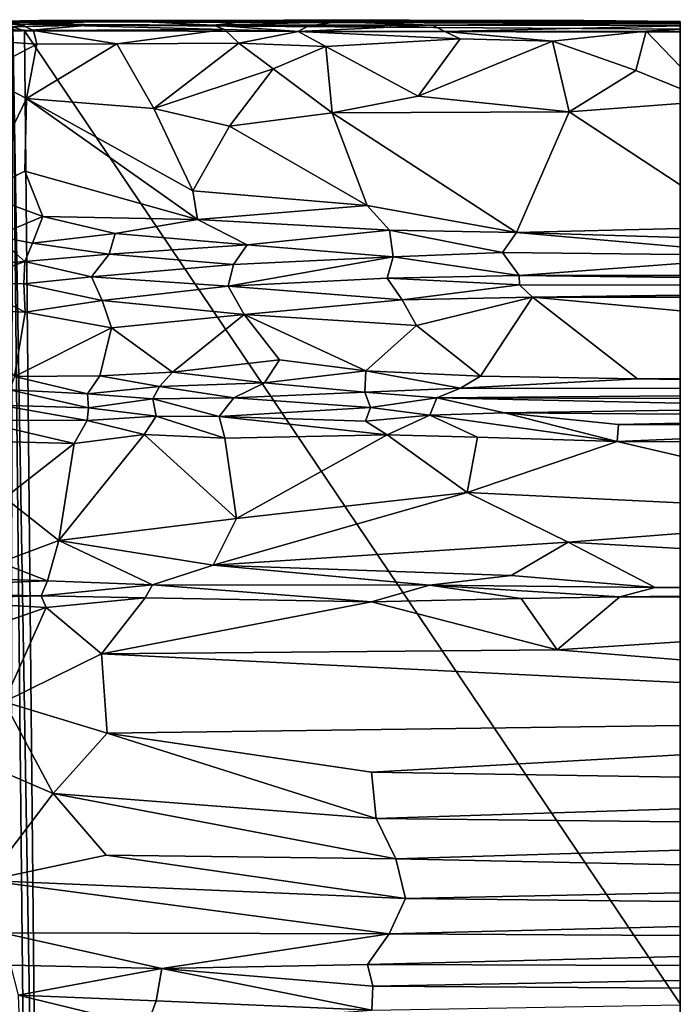
# Model space of a CAD drawing. Units: inches. Extents: x -105 to 215, y -157 to 162.
# Drawn here: x 198 to 215, y 124 to 149 of the extents above; entities that cross this region are included whole.
import ezdxf

# ---------------------------------------------------------------- set-up
doc = ezdxf.new("R2010")
doc.units = ezdxf.units.IN
doc.header["$MEASUREMENT"] = 0

msp = doc.modelspace()

# ---------------------------------------------------------------- linework, layer by layer
for points in [[(195.16, 148.504, 1.544), (198.481, 148.562, 0.966), (197.179, 148.532, -1.272)], [(195.16, 148.504, 1.544), (200.663, 148.553, 1.533), (198.481, 148.562, 0.966)], [(195.16, 148.504, 1.544), (198, 148.467, 1.796), (200.663, 148.553, 1.533)], [(195.16, 148.504, 1.544), (195.302, 148.416, 1.824), (198, 148.467, 1.796)], [(198.34, 148.307, 2.008), (198, 148.467, 1.796), (195.302, 148.416, 1.824)], [(197.179, 148.532, -1.272), (198.481, 148.562, 0.966), (199.33, 148.551, -1.367)], [(199.363, 148.526, -4.566), (197.179, 148.532, -1.272), (199.33, 148.551, -1.367)], [(197.267, 148.504, -5.377), (197.179, 148.532, -1.272), (199.363, 148.526, -4.566)], [(197.267, 148.504, -5.377), (199.363, 148.526, -4.566), (197.695, 148.508, -7.938)], [(197.695, 148.508, -7.938), (199.363, 148.526, -4.566), (198.5, 148.526, -7.989)], [(197.816, 148.398, -8.108), (197.695, 148.508, -7.938), (198.5, 148.526, -7.989)], [(197.816, 148.398, -8.108), (198.5, 148.526, -7.989), (199.749, 148.443, -8.119)], [(200.663, 148.553, 1.533), (198, 148.467, 1.796), (202.915, 148.446, 1.826)], [(198, 148.467, 1.796), (198.34, 148.307, 2.008), (203.195, 148.336, 1.975)], [(198, 148.467, 1.796), (203.195, 148.336, 1.975), (202.915, 148.446, 1.826)], [(198.481, 148.562, 0.966), (200.663, 148.553, 1.533), (203.444, 148.563, 0.507)], [(199.33, 148.551, -1.367), (198.481, 148.562, 0.966), (203.444, 148.563, 0.507)], [(198.5, 148.526, -7.989), (199.363, 148.526, -4.566), (214.119, 148.526, -1.67)], [(198.5, 148.526, -7.989), (214.119, 148.526, -1.67), (214.783, 148.526, -1.825), (214.783, 148.526, -7.99)], [(199.749, 148.443, -8.119), (198.5, 148.526, -7.989), (214.783, 148.486, -8.051), (214.783, 148.443, -8.119)], [(214.783, 148.486, -8.051), (198.5, 148.526, -7.989), (214.783, 148.526, -7.99)], [(199.33, 148.551, -1.367), (203.444, 148.563, 0.507), (204.618, 148.532, -1.461)], [(199.363, 148.526, -4.566), (199.33, 148.551, -1.367), (204.618, 148.532, -1.461)], [(199.363, 148.526, -4.566), (208.432, 148.532, -1.119), (214.119, 148.526, -1.67)], [(199.363, 148.526, -4.566), (204.618, 148.532, -1.461), (208.432, 148.532, -1.119)], [(203.444, 148.563, 0.507), (200.663, 148.553, 1.533), (203.899, 148.556, 1.484)], [(200.663, 148.553, 1.533), (202.915, 148.446, 1.826), (203.899, 148.556, 1.484)], [(206.048, 148.526, 1.779), (203.899, 148.556, 1.484), (202.915, 148.446, 1.826)], [(202.915, 148.446, 1.826), (205.309, 148.414, 1.991), (206.048, 148.526, 1.779)], [(203.444, 148.563, 0.507), (203.899, 148.556, 1.484), (205.965, 148.583, 1.102)], [(203.444, 148.563, 0.507), (205.965, 148.583, 1.102), (208.432, 148.532, -1.119)], [(204.618, 148.532, -1.461), (203.444, 148.563, 0.507), (208.432, 148.532, -1.119)], [(205.965, 148.583, 1.102), (203.899, 148.556, 1.484), (209.825, 148.561, 1.559)], [(206.048, 148.526, 1.779), (209.825, 148.561, 1.559), (203.899, 148.556, 1.484)], [(206.048, 148.526, 1.779), (205.309, 148.414, 1.991), (208.482, 148.443, 2.006)], [(208.432, 148.532, -1.119), (205.965, 148.583, 1.102), (209.825, 148.561, 1.559)], [(214.783, 148.532, 1.738), (209.825, 148.561, 1.559), (206.048, 148.526, 1.779), (214.783, 148.521, 1.804)], [(206.048, 148.526, 1.779), (208.482, 148.443, 2.006), (214.783, 148.502, 1.855), (214.783, 148.521, 1.804)], [(208.432, 148.532, -1.119), (209.825, 148.561, 1.559), (214.119, 148.526, -1.67)], [(214.783, 148.502, 1.855), (208.482, 148.443, 2.006), (214.783, 148.453, 1.952)], [(214.119, 148.526, -1.67), (209.825, 148.561, 1.559), (212.341, 148.559, 1.474)], [(214.783, 148.538, 1.655), (212.341, 148.559, 1.474), (209.825, 148.561, 1.559), (214.783, 148.532, 1.738)], [(214.119, 148.526, -1.67), (212.341, 148.559, 1.474), (214.783, 148.54, 0.855), (214.783, 148.526, -1.241)], [(212.341, 148.559, 1.474), (214.783, 148.538, 1.655), (214.783, 148.54, 0.855)], [(214.783, 148.526, -1.825), (214.119, 148.526, -1.67), (214.783, 148.526, -1.241)], [(214.783, 148.526, -1.241), (214.783, 148.54, 0.855), (214.783, 123.563, -8.138)], [(214.783, 148.54, 0.855), (214.783, 148.538, 1.655), (214.783, 123.563, -8.138)], [(214.783, 148.538, 1.655), (214.783, 148.532, 1.738), (214.783, 123.563, -8.138)], [(214.783, 148.532, 1.738), (214.783, 148.521, 1.804), (214.783, 123.563, -8.138)], [(214.783, 148.526, -7.99), (214.783, 148.526, -1.825), (214.783, 148.486, -8.051)], [(214.783, 148.486, -8.051), (214.783, 148.526, -1.825), (214.783, 148.343, -8.129)], [(214.783, 148.343, -8.129), (214.783, 148.526, -1.825), (214.783, 148.263, -8.138)], [(214.783, 148.263, -8.138), (214.783, 148.526, -1.825), (214.783, 123.563, -8.138)], [(214.783, 148.526, -1.825), (214.783, 148.526, -1.241), (214.783, 123.563, -8.138)], [(214.783, 148.521, 1.804), (214.783, 148.502, 1.855), (214.783, 123.563, -8.138)], [(214.783, 148.502, 1.855), (214.783, 148.453, 1.952), (214.783, 123.563, -8.138)], [(214.783, 148.443, -8.119), (214.783, 148.486, -8.051), (214.783, 148.343, -8.129)], [(198.34, 148.307, 2.008), (195.302, 148.416, 1.824), (194.834, 148.205, 1.994)], [(198.426, 147.964, 2.211), (198.34, 148.307, 2.008), (194.834, 148.205, 1.994)], [(197.745, 108.468, -8.108), (197.816, 148.398, -8.108), (198.228, 107.761, -8.109)], [(198.108, 148.297, -8.136), (197.816, 148.398, -8.108), (199.749, 148.443, -8.119)], [(198.228, 107.761, -8.109), (197.816, 148.398, -8.108), (198.51, 107.677, -8.136)], [(197.816, 148.398, -8.108), (198.108, 148.297, -8.136), (198.51, 107.677, -8.136)], [(198.108, 148.297, -8.136), (199.749, 148.443, -8.119), (214.783, 148.343, -8.129), (214.783, 148.263, -8.138)], [(198.51, 107.677, -8.136), (198.108, 148.297, -8.136), (214.783, 123.563, -8.138), (214.783, 107.709, -8.138)], [(198.108, 148.297, -8.136), (214.783, 148.263, -8.138), (214.783, 123.563, -8.138)], [(200.456, 147.97, 2.179), (203.195, 148.336, 1.975), (198.34, 148.307, 2.008)], [(200.456, 147.97, 2.179), (198.34, 148.307, 2.008), (198.426, 147.964, 2.211)], [(214.783, 148.343, -8.129), (199.749, 148.443, -8.119), (214.783, 148.443, -8.119)], [(203.555, 147.982, 2.195), (203.195, 148.336, 1.975), (200.456, 147.97, 2.179)], [(205.066, 148.279, 2.106), (205.309, 148.414, 1.991), (202.915, 148.446, 1.826)], [(205.066, 148.279, 2.106), (202.915, 148.446, 1.826), (203.195, 148.336, 1.975)], [(203.555, 147.982, 2.195), (205.066, 148.279, 2.106), (203.195, 148.336, 1.975)], [(205.774, 147.902, 2.316), (205.066, 148.279, 2.106), (203.555, 147.982, 2.195)], [(208.8, 148.281, 2.176), (208.482, 148.443, 2.006), (205.066, 148.279, 2.106)], [(205.066, 148.279, 2.106), (208.482, 148.443, 2.006), (205.309, 148.414, 1.991)], [(209.185, 148.099, 2.276), (208.8, 148.281, 2.176), (205.066, 148.279, 2.106)], [(209.185, 148.099, 2.276), (205.066, 148.279, 2.106), (205.774, 147.902, 2.316)], [(208.8, 148.281, 2.176), (214.783, 148.423, 1.983), (214.783, 148.453, 1.952), (208.482, 148.443, 2.006)], [(213.914, 148.288, 2.08), (214.783, 148.343, 2.034), (214.783, 148.423, 1.983), (208.8, 148.281, 2.176)], [(211.535, 148.038, 2.258), (213.914, 148.288, 2.08), (208.8, 148.281, 2.176)], [(211.535, 148.038, 2.258), (208.8, 148.281, 2.176), (209.185, 148.099, 2.276)], [(213.655, 147.29, 2.474), (213.914, 148.288, 2.08), (211.535, 148.038, 2.258)], [(214.783, 147.389, 2.425), (213.914, 148.288, 2.08), (213.655, 147.29, 2.474), (214.783, 146.829, 2.645)], [(214.783, 148.343, 2.034), (213.914, 148.288, 2.08), (214.783, 148.284, 2.069)], [(214.783, 148.284, 2.069), (213.914, 148.288, 2.08), (214.783, 147.389, 2.425)], [(214.783, 148.453, 1.952), (214.783, 148.423, 1.983), (214.783, 123.563, -8.138)], [(214.783, 148.423, 1.983), (214.783, 148.343, 2.034), (214.783, 123.563, -8.138)], [(214.783, 148.343, 2.034), (214.783, 148.284, 2.069), (214.783, 123.563, -8.138)], [(214.783, 148.284, 2.069), (214.783, 147.389, 2.425), (214.783, 123.563, -8.138)], [(198.426, 147.964, 2.211), (194.834, 148.205, 1.994), (196.953, 147.195, 2.489)], [(198.163, 146.582, 2.784), (198.426, 147.964, 2.211), (196.953, 147.195, 2.489)], [(198.163, 146.582, 2.784), (200.456, 147.97, 2.179), (198.426, 147.964, 2.211)], [(201.399, 146.327, 2.872), (200.456, 147.97, 2.179), (198.163, 146.582, 2.784)], [(203.555, 147.982, 2.195), (200.456, 147.97, 2.179), (201.399, 146.327, 2.872)], [(201.399, 146.327, 2.872), (204.431, 147.336, 2.497), (203.555, 147.982, 2.195)], [(204.431, 147.336, 2.497), (205.774, 147.902, 2.316), (203.555, 147.982, 2.195)], [(208.122, 146.641, 2.78), (209.185, 148.099, 2.276), (205.774, 147.902, 2.316)], [(211.535, 148.038, 2.258), (209.185, 148.099, 2.276), (208.122, 146.641, 2.78)], [(211.954, 146.243, 2.893), (211.535, 148.038, 2.258), (208.122, 146.641, 2.78)], [(211.535, 148.038, 2.258), (211.954, 146.243, 2.893), (213.655, 147.29, 2.474)], [(205.929, 146.216, 2.957), (205.774, 147.902, 2.316), (204.431, 147.336, 2.497)], [(208.122, 146.641, 2.78), (205.774, 147.902, 2.316), (205.929, 146.216, 2.957)], [(203.324, 145.879, 3.085), (204.431, 147.336, 2.497), (201.399, 146.327, 2.872)], [(205.929, 146.216, 2.957), (204.431, 147.336, 2.497), (203.324, 145.879, 3.085)], [(214.783, 146.829, 2.645), (213.655, 147.29, 2.474), (211.954, 146.243, 2.893), (214.783, 146.453, 2.79)], [(214.783, 147.389, 2.425), (214.783, 146.829, 2.645), (214.783, 123.563, -8.138)], [(198.163, 146.582, 2.784), (196.953, 147.195, 2.489), (196.987, 144.164, 3.795)], [(214.783, 146.829, 2.645), (214.783, 146.453, 2.79), (214.783, 123.563, -8.138)], [(198.12, 144.729, 3.574), (198.163, 146.582, 2.784), (196.987, 144.164, 3.795)], [(202.505, 143.5, 4.038), (198.163, 146.582, 2.784), (198.12, 144.729, 3.574)], [(202.39, 144.235, 3.73), (201.399, 146.327, 2.872), (198.163, 146.582, 2.784)], [(202.505, 143.5, 4.038), (202.39, 144.235, 3.73), (198.163, 146.582, 2.784)], [(211.954, 146.243, 2.893), (208.122, 146.641, 2.78), (205.929, 146.216, 2.957)], [(202.39, 144.235, 3.73), (203.324, 145.879, 3.085), (201.399, 146.327, 2.872)], [(206.819, 143.859, 3.886), (205.929, 146.216, 2.957), (203.324, 145.879, 3.085)], [(210.618, 143.172, 4.145), (211.954, 146.243, 2.893), (205.929, 146.216, 2.957)], [(210.618, 143.172, 4.145), (205.929, 146.216, 2.957), (206.819, 143.859, 3.886)], [(214.783, 144.385, 3.633), (211.954, 146.243, 2.893), (210.618, 143.172, 4.145), (214.783, 143.276, 4.082)], [(214.783, 146.453, 2.79), (211.954, 146.243, 2.893), (214.783, 144.385, 3.633)], [(214.783, 146.453, 2.79), (214.783, 144.385, 3.633), (214.783, 123.563, -8.138)], [(206.819, 143.859, 3.886), (203.324, 145.879, 3.085), (202.39, 144.235, 3.73)], [(198.575, 143.576, 4.096), (198.12, 144.729, 3.574), (196.987, 144.164, 3.795)], [(202.505, 143.5, 4.038), (198.12, 144.729, 3.574), (198.575, 143.576, 4.096)], [(206.819, 143.859, 3.886), (202.39, 144.235, 3.73), (202.505, 143.5, 4.038)], [(214.783, 144.385, 3.633), (214.783, 143.276, 4.082), (214.783, 123.563, -8.138)], [(198.575, 143.576, 4.096), (196.987, 144.164, 3.795), (197.379, 143.081, 4.355)], [(207.386, 143.231, 4.156), (206.819, 143.859, 3.886), (202.505, 143.5, 4.038)], [(210.618, 143.172, 4.145), (206.819, 143.859, 3.886), (207.386, 143.231, 4.156)], [(198.313, 142.901, 4.477), (198.575, 143.576, 4.096), (197.379, 143.081, 4.355)], [(200.414, 143.148, 4.255), (198.575, 143.576, 4.096), (198.313, 142.901, 4.477)], [(200.414, 143.148, 4.255), (202.505, 143.5, 4.038), (198.575, 143.576, 4.096)], [(203.771, 142.859, 4.35), (202.505, 143.5, 4.038), (200.414, 143.148, 4.255)], [(207.386, 143.231, 4.156), (202.505, 143.5, 4.038), (203.771, 142.859, 4.35)], [(207.486, 142.551, 4.541), (207.386, 143.231, 4.156), (203.771, 142.859, 4.35)], [(210.26, 142.665, 4.411), (207.386, 143.231, 4.156), (207.486, 142.551, 4.541)], [(210.26, 142.665, 4.411), (210.618, 143.172, 4.145), (207.386, 143.231, 4.156)], [(214.783, 143.276, 4.082), (210.618, 143.172, 4.145), (214.783, 143.041, 4.195)], [(214.783, 143.276, 4.082), (214.783, 143.041, 4.195), (214.783, 123.563, -8.138)], [(198.119, 142.435, 4.79), (197.379, 143.081, 4.355), (196.584, 142.328, 4.814)], [(198.119, 142.435, 4.79), (198.313, 142.901, 4.477), (197.379, 143.081, 4.355)], [(200.258, 142.62, 4.565), (200.414, 143.148, 4.255), (198.313, 142.901, 4.477)], [(203.771, 142.859, 4.35), (200.414, 143.148, 4.255), (200.258, 142.62, 4.565)], [(214.783, 142.809, 4.325), (210.618, 143.172, 4.145), (210.26, 142.665, 4.411), (214.783, 142.61, 4.429)], [(214.783, 143.041, 4.195), (210.618, 143.172, 4.145), (214.783, 142.809, 4.325)], [(214.783, 143.041, 4.195), (214.783, 142.809, 4.325), (214.783, 123.563, -8.138)], [(200.258, 142.62, 4.565), (198.313, 142.901, 4.477), (198.119, 142.435, 4.79)], [(203.425, 142.361, 4.666), (203.771, 142.859, 4.35), (200.258, 142.62, 4.565)], [(203.425, 142.361, 4.666), (207.486, 142.551, 4.541), (203.771, 142.859, 4.35)], [(214.783, 142.809, 4.325), (214.783, 142.61, 4.429), (214.783, 123.563, -8.138)], [(199.809, 142.047, 4.995), (200.258, 142.62, 4.565), (198.119, 142.435, 4.79)], [(203.425, 142.361, 4.666), (200.258, 142.62, 4.565), (199.809, 142.047, 4.995)], [(203.291, 141.811, 5.093), (207.486, 142.551, 4.541), (203.425, 142.361, 4.666)], [(207.327, 142.008, 4.944), (207.486, 142.551, 4.541), (203.291, 141.811, 5.093)], [(210.687, 142.075, 4.799), (207.486, 142.551, 4.541), (207.327, 142.008, 4.944)], [(210.687, 142.075, 4.799), (210.26, 142.665, 4.411), (207.486, 142.551, 4.541)], [(214.783, 142.61, 4.429), (210.26, 142.665, 4.411), (210.687, 142.075, 4.799), (214.783, 142.381, 4.58)], [(214.783, 142.61, 4.429), (214.783, 142.381, 4.58), (214.783, 123.563, -8.138)], [(196.652, 141.904, 5.167), (198.119, 142.435, 4.79), (196.584, 142.328, 4.814)], [(198.096, 141.87, 5.23), (198.119, 142.435, 4.79), (196.652, 141.904, 5.167)], [(199.809, 142.047, 4.995), (198.119, 142.435, 4.79), (198.096, 141.87, 5.23)], [(203.291, 141.811, 5.093), (203.425, 142.361, 4.666), (199.809, 142.047, 4.995)], [(214.783, 142.381, 4.58), (210.687, 142.075, 4.799), (214.783, 142.078, 4.795)], [(214.783, 142.381, 4.58), (214.783, 142.078, 4.795), (214.783, 123.563, -8.138)], [(200.086, 141.446, 5.519), (199.809, 142.047, 4.995), (198.096, 141.87, 5.23)], [(199.809, 142.047, 4.995), (200.086, 141.446, 5.519), (203.291, 141.811, 5.093)], [(207.708, 141.463, 5.412), (207.327, 142.008, 4.944), (203.291, 141.811, 5.093)], [(210.698, 141.837, 5), (210.687, 142.075, 4.799), (207.327, 142.008, 4.944)], [(207.708, 141.463, 5.412), (210.698, 141.837, 5), (207.327, 142.008, 4.944)], [(214.783, 142.078, 4.795), (210.687, 142.075, 4.799), (214.783, 142.031, 4.835)], [(214.783, 142.031, 4.835), (210.687, 142.075, 4.799), (210.698, 141.837, 5), (214.783, 141.836, 5)], [(214.783, 142.078, 4.795), (214.783, 142.031, 4.835), (214.783, 123.563, -8.138)], [(214.783, 142.031, 4.835), (214.783, 141.836, 5), (214.783, 123.563, -8.138)], [(198.122, 141.144, 5.912), (196.652, 141.904, 5.167), (196.502, 141.212, 5.793)], [(198.122, 141.144, 5.912), (198.096, 141.87, 5.23), (196.652, 141.904, 5.167)], [(200.086, 141.446, 5.519), (198.096, 141.87, 5.23), (198.122, 141.144, 5.912)], [(203.698, 141.087, 5.772), (203.291, 141.811, 5.093), (200.086, 141.446, 5.519)], [(203.698, 141.087, 5.772), (207.708, 141.463, 5.412), (203.291, 141.811, 5.093)], [(211.024, 141.524, 5.294), (210.698, 141.837, 5), (207.708, 141.463, 5.412)], [(211.024, 141.524, 5.294), (214.783, 141.577, 5.244), (214.783, 141.836, 5), (210.698, 141.837, 5)], [(214.783, 141.836, 5), (214.783, 141.577, 5.244), (214.783, 123.563, -8.138)], [(208.074, 140.803, 6.052), (207.708, 141.463, 5.412), (203.698, 141.087, 5.772)], [(208.074, 140.803, 6.052), (211.024, 141.524, 5.294), (207.708, 141.463, 5.412)], [(209.705, 139.515, 7.393), (211.024, 141.524, 5.294), (208.074, 140.803, 6.052)], [(213.696, 139.449, 7.433), (211.024, 141.524, 5.294), (209.705, 139.515, 7.393)], [(214.783, 141.577, 5.244), (211.024, 141.524, 5.294), (214.783, 141.531, 5.287)], [(214.783, 141.531, 5.287), (211.024, 141.524, 5.294), (214.783, 141.176, 5.654)], [(214.783, 141.176, 5.654), (211.024, 141.524, 5.294), (213.696, 139.449, 7.433), (214.783, 139.452, 7.431)], [(214.783, 141.577, 5.244), (214.783, 141.531, 5.287), (214.783, 123.563, -8.138)], [(214.783, 141.531, 5.287), (214.783, 141.176, 5.654), (214.783, 123.563, -8.138)], [(197.852, 139.507, 7.608), (198.122, 141.144, 5.912), (196.502, 141.212, 5.793)], [(200.324, 140.751, 6.203), (200.086, 141.446, 5.519), (198.122, 141.144, 5.912)], [(203.698, 141.087, 5.772), (200.086, 141.446, 5.519), (200.324, 140.751, 6.203)], [(197.852, 139.507, 7.608), (200.324, 140.751, 6.203), (198.122, 141.144, 5.912)], [(201.87, 139.618, 7.368), (203.698, 141.087, 5.772), (200.324, 140.751, 6.203)], [(204.592, 139.931, 6.952), (203.698, 141.087, 5.772), (201.87, 139.618, 7.368)], [(206.785, 139.652, 7.214), (208.074, 140.803, 6.052), (203.698, 141.087, 5.772)], [(206.785, 139.652, 7.214), (203.698, 141.087, 5.772), (204.592, 139.931, 6.952)], [(214.783, 141.176, 5.654), (214.783, 139.452, 7.431), (214.783, 123.563, -8.138)], [(200.022, 139.529, 7.468), (200.324, 140.751, 6.203), (197.852, 139.507, 7.608)], [(201.87, 139.618, 7.368), (200.324, 140.751, 6.203), (200.022, 139.529, 7.468)], [(209.705, 139.515, 7.393), (208.074, 140.803, 6.052), (206.785, 139.652, 7.214)], [(204.212, 139.35, 7.527), (204.592, 139.931, 6.952), (201.87, 139.618, 7.368)], [(206.785, 139.652, 7.214), (204.592, 139.931, 6.952), (204.212, 139.35, 7.527)], [(199.708, 139.071, 7.84), (197.852, 139.507, 7.608), (197.735, 139.173, 7.862)], [(199.708, 139.071, 7.84), (200.022, 139.529, 7.468), (197.852, 139.507, 7.608)], [(201.539, 139.257, 7.702), (200.022, 139.529, 7.468), (199.708, 139.071, 7.84)], [(201.539, 139.257, 7.702), (201.87, 139.618, 7.368), (200.022, 139.529, 7.468)], [(204.212, 139.35, 7.527), (201.87, 139.618, 7.368), (201.539, 139.257, 7.702)], [(206.758, 139.116, 7.676), (206.785, 139.652, 7.214), (204.212, 139.35, 7.527)], [(209.192, 139.215, 7.647), (206.785, 139.652, 7.214), (206.758, 139.116, 7.676)], [(209.192, 139.215, 7.647), (209.705, 139.515, 7.393), (206.785, 139.652, 7.214)], [(209.192, 139.215, 7.647), (213.696, 139.449, 7.433), (209.705, 139.515, 7.393)], [(214.783, 139.436, 7.445), (213.696, 139.449, 7.433), (209.192, 139.215, 7.647), (214.783, 139.206, 7.648)], [(214.783, 139.452, 7.431), (213.696, 139.449, 7.433), (214.783, 139.436, 7.445)], [(214.783, 139.452, 7.431), (214.783, 139.436, 7.445), (214.783, 123.563, -8.138)], [(201.369, 138.942, 7.918), (201.539, 139.257, 7.702), (199.708, 139.071, 7.84)], [(203.428, 138.972, 7.825), (201.539, 139.257, 7.702), (201.369, 138.942, 7.918)], [(203.428, 138.972, 7.825), (204.212, 139.35, 7.527), (201.539, 139.257, 7.702)], [(203.428, 138.972, 7.825), (206.758, 139.116, 7.676), (204.212, 139.35, 7.527)], [(206.758, 139.116, 7.676), (208.59, 138.965, 7.804), (209.192, 139.215, 7.647)], [(208.59, 138.965, 7.804), (214.783, 139.02, 7.765), (214.783, 139.206, 7.648), (209.192, 139.215, 7.647)], [(214.783, 139.436, 7.445), (214.783, 139.206, 7.648), (214.783, 123.563, -8.138)], [(214.783, 139.206, 7.648), (214.783, 139.02, 7.765), (214.783, 123.563, -8.138)], [(199.733, 138.716, 8.006), (197.735, 139.173, 7.862), (197.485, 138.782, 8.035)], [(199.733, 138.716, 8.006), (199.708, 139.071, 7.84), (197.735, 139.173, 7.862)], [(201.369, 138.942, 7.918), (199.708, 139.071, 7.84), (199.733, 138.716, 8.006)], [(203.058, 138.496, 8.033), (203.428, 138.972, 7.825), (201.369, 138.942, 7.918)], [(206.903, 138.722, 7.911), (203.428, 138.972, 7.825), (203.058, 138.496, 8.033)], [(206.903, 138.722, 7.911), (206.758, 139.116, 7.676), (203.428, 138.972, 7.825)], [(208.59, 138.965, 7.804), (206.758, 139.116, 7.676), (206.903, 138.722, 7.911)], [(208.417, 138.531, 7.997), (208.59, 138.965, 7.804), (206.903, 138.722, 7.911)], [(210.315, 138.586, 7.958), (208.59, 138.965, 7.804), (208.417, 138.531, 7.997)], [(214.783, 139.02, 7.765), (208.59, 138.965, 7.804), (214.783, 138.952, 7.807)], [(210.315, 138.586, 7.958), (214.783, 138.653, 7.939), (214.783, 138.834, 7.867), (208.59, 138.965, 7.804)], [(214.783, 138.952, 7.807), (208.59, 138.965, 7.804), (214.783, 138.834, 7.867)], [(214.783, 139.02, 7.765), (214.783, 138.952, 7.807), (214.783, 123.563, -8.138)], [(214.783, 138.952, 7.807), (214.783, 138.834, 7.867), (214.783, 123.563, -8.138)], [(199.7, 138.391, 8.073), (197.485, 138.782, 8.035), (196.825, 138.404, 8.102)], [(199.7, 138.391, 8.073), (199.733, 138.716, 8.006), (197.485, 138.782, 8.035)], [(199.7, 138.391, 8.073), (201.459, 138.502, 8.072), (199.733, 138.716, 8.006)], [(201.459, 138.502, 8.072), (201.369, 138.942, 7.918), (199.733, 138.716, 8.006)], [(203.058, 138.496, 8.033), (201.369, 138.942, 7.918), (201.459, 138.502, 8.072)], [(206.783, 138.371, 8.021), (206.903, 138.722, 7.911), (203.058, 138.496, 8.033)], [(208.417, 138.531, 7.997), (206.903, 138.722, 7.911), (206.783, 138.371, 8.021)], [(214.783, 138.834, 7.867), (214.783, 138.653, 7.939), (214.783, 123.563, -8.138)], [(201.152, 138.036, 8.112), (201.459, 138.502, 8.072), (199.7, 138.391, 8.073)], [(203.201, 137.944, 8.09), (201.459, 138.502, 8.072), (201.152, 138.036, 8.112)], [(203.201, 137.944, 8.09), (203.058, 138.496, 8.033), (201.459, 138.502, 8.072)], [(207.33, 138.026, 8.072), (203.058, 138.496, 8.033), (203.201, 137.944, 8.09)], [(207.33, 138.026, 8.072), (206.783, 138.371, 8.021), (203.058, 138.496, 8.033)], [(207.33, 138.026, 8.072), (208.417, 138.531, 7.997), (206.783, 138.371, 8.021)], [(209.623, 137.965, 8.058), (208.417, 138.531, 7.997), (207.33, 138.026, 8.072)], [(213.174, 137.855, 8.083), (210.315, 138.586, 7.958), (208.417, 138.531, 7.997)], [(209.623, 137.965, 8.058), (213.174, 137.855, 8.083), (208.417, 138.531, 7.997)], [(214.783, 138.653, 7.939), (210.315, 138.586, 7.958), (214.783, 138.554, 7.971)], [(213.213, 138.286, 8.035), (210.315, 138.586, 7.958), (213.174, 137.855, 8.083)], [(213.213, 138.286, 8.035), (214.783, 138.321, 8.028), (214.783, 138.554, 7.971), (210.315, 138.586, 7.958)], [(214.783, 138.653, 7.939), (214.783, 138.554, 7.971), (214.783, 123.563, -8.138)], [(214.783, 138.554, 7.971), (214.783, 138.321, 8.028), (214.783, 123.563, -8.138)], [(199.376, 137.806, 8.108), (196.825, 138.404, 8.102), (195.135, 137.918, 8.107)], [(199.376, 137.806, 8.108), (199.7, 138.391, 8.073), (196.825, 138.404, 8.102)], [(201.152, 138.036, 8.112), (199.7, 138.391, 8.073), (199.376, 137.806, 8.108)], [(213.174, 137.855, 8.083), (214.783, 137.926, 8.077), (214.783, 138.279, 8.037), (213.213, 138.286, 8.035)], [(214.783, 138.321, 8.028), (213.213, 138.286, 8.035), (214.783, 138.279, 8.037)], [(214.783, 138.321, 8.028), (214.783, 138.279, 8.037), (214.783, 123.563, -8.138)], [(214.783, 138.279, 8.037), (214.783, 137.926, 8.077), (214.783, 123.563, -8.138)], [(203.497, 135.904, 8.105), (201.152, 138.036, 8.112), (198.984, 135.337, 8.107)], [(198.984, 135.337, 8.107), (201.152, 138.036, 8.112), (199.376, 137.806, 8.108)], [(203.497, 135.904, 8.105), (203.201, 137.944, 8.09), (201.152, 138.036, 8.112)], [(203.497, 135.904, 8.105), (207.33, 138.026, 8.072), (203.201, 137.944, 8.09)], [(209.36, 136.561, 8.102), (207.33, 138.026, 8.072), (203.497, 135.904, 8.105)], [(209.36, 136.561, 8.102), (209.623, 137.965, 8.058), (207.33, 138.026, 8.072)], [(209.36, 136.561, 8.102), (213.174, 137.855, 8.083), (209.623, 137.965, 8.058)], [(197.613, 136.422, 8.094), (199.376, 137.806, 8.108), (195.135, 137.918, 8.107)], [(198.984, 135.337, 8.107), (199.376, 137.806, 8.108), (197.613, 136.422, 8.094)], [(214.783, 137.486, 8.088), (213.174, 137.855, 8.083), (209.36, 136.561, 8.102), (214.783, 136.302, 8.104)], [(214.783, 137.926, 8.077), (213.174, 137.855, 8.083), (214.783, 137.847, 8.083)], [(214.783, 137.847, 8.083), (213.174, 137.855, 8.083), (214.783, 137.486, 8.088)], [(214.783, 137.926, 8.077), (214.783, 137.847, 8.083), (214.783, 123.563, -8.138)], [(214.783, 137.847, 8.083), (214.783, 137.486, 8.088), (214.783, 123.563, -8.138)], [(214.783, 137.486, 8.088), (214.783, 136.302, 8.104), (214.783, 123.563, -8.138)], [(211.935, 135.298, 8.107), (209.36, 136.561, 8.102), (202.905, 134.716, 8.112)], [(202.905, 134.716, 8.112), (209.36, 136.561, 8.102), (203.497, 135.904, 8.105)], [(211.935, 135.298, 8.107), (214.783, 135.517, 8.107), (214.783, 136.302, 8.104), (209.36, 136.561, 8.102)], [(198.984, 135.337, 8.107), (197.613, 136.422, 8.094), (197.485, 134.784, 8.076)], [(214.783, 136.302, 8.104), (214.783, 135.517, 8.107), (214.783, 123.563, -8.138)], [(202.905, 134.716, 8.112), (203.497, 135.904, 8.105), (198.984, 135.337, 8.107)], [(214.783, 135.517, 8.107), (211.935, 135.298, 8.107), (214.783, 135.14, 8.107)], [(214.783, 135.517, 8.107), (214.783, 135.14, 8.107), (214.783, 123.563, -8.138)], [(198.694, 134.315, 8.135), (198.984, 135.337, 8.107), (197.485, 134.784, 8.076)], [(201.361, 134.213, 8.126), (198.984, 135.337, 8.107), (198.694, 134.315, 8.135)], [(202.905, 134.716, 8.112), (198.984, 135.337, 8.107), (201.361, 134.213, 8.126)], [(210.482, 134.449, 8.127), (211.935, 135.298, 8.107), (202.905, 134.716, 8.112)], [(214.143, 134.148, 8.106), (211.935, 135.298, 8.107), (210.482, 134.449, 8.127)], [(214.143, 134.148, 8.106), (214.783, 134.147, 8.106), (214.783, 135.14, 8.107), (211.935, 135.298, 8.107)], [(214.783, 135.14, 8.107), (214.783, 134.147, 8.106), (214.783, 123.563, -8.138)], [(198.694, 134.315, 8.135), (197.485, 134.784, 8.076), (192.176, 134.541, 8.044)], [(208.404, 134.205, 8.157), (202.905, 134.716, 8.112), (201.361, 134.213, 8.126)], [(208.404, 134.205, 8.157), (210.482, 134.449, 8.127), (202.905, 134.716, 8.112)], [(192.067, 134.055, 8.141), (198.694, 134.315, 8.135), (192.176, 134.541, 8.044)], [(210.482, 134.449, 8.127), (208.404, 134.205, 8.157), (214.143, 134.148, 8.106)], [(198.531, 133.932, 8.237), (198.694, 134.315, 8.135), (192.067, 134.055, 8.141)], [(198.531, 133.932, 8.237), (201.361, 134.213, 8.126), (198.694, 134.315, 8.135)], [(201.177, 133.882, 8.216), (201.361, 134.213, 8.126), (198.531, 133.932, 8.237)], [(206.929, 133.783, 8.269), (201.361, 134.213, 8.126), (201.177, 133.882, 8.216)], [(206.929, 133.783, 8.269), (208.404, 134.205, 8.157), (201.361, 134.213, 8.126)], [(210.735, 133.864, 8.222), (208.404, 134.205, 8.157), (206.929, 133.783, 8.269)], [(213.246, 133.906, 8.166), (208.404, 134.205, 8.157), (210.735, 133.864, 8.222)], [(213.246, 133.906, 8.166), (214.143, 134.148, 8.106), (208.404, 134.205, 8.157)], [(198.531, 133.932, 8.237), (192.067, 134.055, 8.141), (195.068, 133.85, 8.252)], [(213.246, 133.906, 8.166), (214.783, 133.925, 8.161), (214.783, 134.147, 8.106), (214.143, 134.148, 8.106)], [(214.783, 134.147, 8.106), (214.783, 133.925, 8.161), (214.783, 123.563, -8.138)], [(198.658, 133.637, 8.35), (198.531, 133.932, 8.237), (195.068, 133.85, 8.252)], [(195.091, 132.403, 8.959), (198.658, 133.637, 8.35), (195.068, 133.85, 8.252)], [(201.177, 133.882, 8.216), (198.531, 133.932, 8.237), (198.658, 133.637, 8.35)], [(200.07, 132.456, 8.89), (201.177, 133.882, 8.216), (198.658, 133.637, 8.35)], [(206.929, 133.783, 8.269), (201.177, 133.882, 8.216), (200.07, 132.456, 8.89)], [(211.653, 132.564, 8.835), (206.929, 133.783, 8.269), (200.07, 132.456, 8.89)], [(211.653, 132.564, 8.835), (210.735, 133.864, 8.222), (206.929, 133.783, 8.269)], [(211.653, 132.564, 8.835), (213.246, 133.906, 8.166), (210.735, 133.864, 8.222)], [(214.783, 133.906, 8.166), (213.246, 133.906, 8.166), (211.653, 132.564, 8.835), (214.783, 132.766, 8.735)], [(214.783, 133.925, 8.161), (213.246, 133.906, 8.166), (214.783, 133.906, 8.166)], [(214.783, 133.925, 8.161), (214.783, 133.906, 8.166), (214.783, 123.563, -8.138)], [(214.783, 133.906, 8.166), (214.783, 132.766, 8.735), (214.783, 123.563, -8.138)], [(197.59, 131.241, 9.556), (198.658, 133.637, 8.35), (195.091, 132.403, 8.959)], [(200.07, 132.456, 8.89), (198.658, 133.637, 8.35), (197.59, 131.241, 9.556)], [(214.783, 132.766, 8.735), (211.653, 132.564, 8.835), (214.783, 132.309, 8.962)], [(214.783, 132.766, 8.735), (214.783, 132.309, 8.962), (214.783, 123.563, -8.138)], [(200.212, 130.439, 9.884), (200.07, 132.456, 8.89), (197.59, 131.241, 9.556)], [(200.07, 132.456, 8.89), (214.783, 131.731, 9.249), (214.783, 132.309, 8.962), (211.653, 132.564, 8.835)], [(200.212, 130.439, 9.884), (214.783, 130.635, 9.79), (214.783, 131.731, 9.249), (200.07, 132.456, 8.89)], [(214.783, 132.309, 8.962), (214.783, 131.731, 9.249), (214.783, 123.563, -8.138)], [(214.783, 131.731, 9.249), (214.783, 130.635, 9.79), (214.783, 123.563, -8.138)], [(198.837, 128.905, 10.62), (197.59, 131.241, 9.556), (195.473, 130.352, 9.977)], [(198.837, 128.905, 10.62), (200.212, 130.439, 9.884), (197.59, 131.241, 9.556)], [(207.051, 128.269, 10.931), (200.212, 130.439, 9.884), (198.837, 128.905, 10.62)], [(214.783, 130.635, 9.79), (200.212, 130.439, 9.884), (206.935, 129.446, 10.368), (214.783, 129.889, 10.153)], [(207.051, 128.269, 10.931), (206.935, 129.446, 10.368), (200.212, 130.439, 9.884)], [(214.783, 130.635, 9.79), (214.783, 129.889, 10.153), (214.783, 123.563, -8.138)], [(197.149, 126.693, 11.604), (198.837, 128.905, 10.62), (195.473, 130.352, 9.977)], [(214.783, 129.889, 10.153), (206.935, 129.446, 10.368), (214.783, 129.325, 10.427)], [(214.783, 129.889, 10.153), (214.783, 129.325, 10.427), (214.783, 123.563, -8.138)], [(207.051, 128.269, 10.931), (214.783, 128.515, 10.814), (214.783, 129.325, 10.427), (206.935, 129.446, 10.368)], [(214.783, 129.325, 10.427), (214.783, 128.515, 10.814), (214.783, 123.563, -8.138)], [(200.185, 127.341, 11.339), (198.837, 128.905, 10.62), (197.149, 126.693, 11.604)], [(207.547, 127.248, 11.405), (198.837, 128.905, 10.62), (200.185, 127.341, 11.339)], [(207.547, 127.248, 11.405), (207.051, 128.269, 10.931), (198.837, 128.905, 10.62)], [(214.783, 128.515, 10.814), (207.051, 128.269, 10.931), (214.783, 128.188, 10.97)], [(214.783, 128.515, 10.814), (214.783, 128.188, 10.97), (214.783, 123.563, -8.138)], [(207.547, 127.248, 11.405), (214.783, 127.469, 11.303), (214.783, 128.188, 10.97), (207.051, 128.269, 10.931)], [(214.783, 128.188, 10.97), (214.783, 127.469, 11.303), (214.783, 123.563, -8.138)], [(214.783, 127.469, 11.303), (207.547, 127.248, 11.405), (214.783, 127.095, 11.474)], [(214.783, 123.563, -8.138), (214.783, 127.469, 11.303), (214.783, 107.709, -8.138)], [(214.783, 127.469, 11.303), (214.783, 127.095, 11.474), (214.783, 107.709, -8.138)], [(197.149, 126.693, 11.604), (207.794, 126.24, 11.855), (200.185, 127.341, 11.339)], [(207.794, 126.24, 11.855), (207.547, 127.248, 11.405), (200.185, 127.341, 11.339)], [(207.794, 126.24, 11.855), (214.783, 126.38, 11.793), (214.783, 127.095, 11.474), (207.547, 127.248, 11.405)], [(214.783, 127.095, 11.474), (214.783, 126.38, 11.793), (214.783, 107.709, -8.138)], [(207.383, 125.337, 12.223), (197.149, 126.693, 11.604), (197.539, 125.365, 12.139)], [(207.383, 125.337, 12.223), (207.794, 126.24, 11.855), (197.149, 126.693, 11.604)], [(214.783, 126.162, 11.888), (207.794, 126.24, 11.855), (207.383, 125.337, 12.223), (214.783, 125.525, 12.148)], [(214.783, 126.38, 11.793), (207.794, 126.24, 11.855), (214.783, 126.162, 11.888)], [(214.783, 126.38, 11.793), (214.783, 126.162, 11.888), (214.783, 107.709, -8.138)], [(214.783, 126.162, 11.888), (214.783, 125.525, 12.148), (214.783, 107.709, -8.138)], [(214.783, 125.525, 12.148), (207.383, 125.337, 12.223), (214.783, 125.296, 12.238)], [(214.783, 125.525, 12.148), (214.783, 125.296, 12.238), (214.783, 107.709, -8.138)], [(201.603, 124.461, 12.487), (207.383, 125.337, 12.223), (197.539, 125.365, 12.139)], [(201.603, 124.461, 12.487), (197.539, 125.365, 12.139), (197.749, 124.542, 12.435)], [(206.834, 124.563, 12.5), (207.383, 125.337, 12.223), (201.603, 124.461, 12.487)], [(206.834, 124.563, 12.5), (214.783, 124.762, 12.429), (214.783, 125.296, 12.238), (207.383, 125.337, 12.223)], [(214.783, 125.296, 12.238), (214.783, 124.762, 12.429), (214.783, 107.709, -8.138)], [(214.783, 124.762, 12.429), (206.834, 124.563, 12.5), (214.783, 124.538, 12.509)], [(214.783, 124.762, 12.429), (214.783, 124.538, 12.509), (214.783, 107.709, -8.138)], [(201.603, 124.461, 12.487), (197.749, 124.542, 12.435), (197.952, 123.776, 12.674)], [(201.459, 123.638, 12.726), (201.603, 124.461, 12.487), (197.952, 123.776, 12.674)], [(206.942, 123.398, 12.854), (201.603, 124.461, 12.487), (201.459, 123.638, 12.726)], [(206.962, 124.009, 12.681), (206.834, 124.563, 12.5), (201.603, 124.461, 12.487)], [(206.942, 123.398, 12.854), (206.962, 124.009, 12.681), (201.603, 124.461, 12.487)], [(214.783, 124.538, 12.509), (206.834, 124.563, 12.5), (206.962, 124.009, 12.681), (214.783, 124.157, 12.633)], [(214.783, 124.538, 12.509), (214.783, 124.157, 12.633), (214.783, 107.709, -8.138)], [(206.942, 123.398, 12.854), (214.783, 123.537, 12.816), (214.783, 123.959, 12.696), (206.962, 124.009, 12.681)], [(214.783, 124.157, 12.633), (206.962, 124.009, 12.681), (214.783, 123.959, 12.696)], [(214.783, 124.157, 12.633), (214.783, 123.959, 12.696), (214.783, 107.709, -8.138)], [(214.783, 123.959, 12.696), (214.783, 123.537, 12.816), (214.783, 107.709, -8.138)], [(201.217, 122.98, 12.881), (201.459, 123.638, 12.726), (197.952, 123.776, 12.674)], [(201.217, 122.98, 12.881), (197.952, 123.776, 12.674), (197.973, 123.11, 12.847)], [(206.942, 123.398, 12.854), (201.459, 123.638, 12.726), (201.217, 122.98, 12.881)]]:
    msp.add_3dface(points)

doc.saveas('drawing.dxf')
